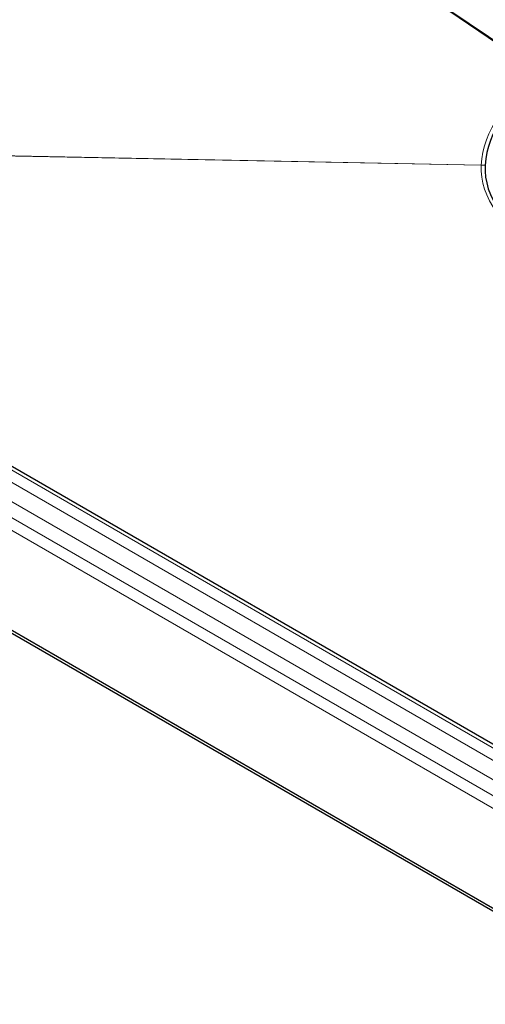
# Model space of a CAD drawing. Units: millimetres. Extents: x 0 to 420, y 0 to 297.
# Drawn here: x 297 to 315, y 114 to 152 of the extents above; entities that cross this region are included whole.
import ezdxf

# ---------------------------------------------------------------- set-up
doc = ezdxf.new("R2010")
doc.units = ezdxf.units.MM

msp = doc.modelspace()

# ---------------------------------------------------------------- linework, layer by layer
at = {"color": 7, "linetype": 'Continuous', "lineweight": 25}
for p, q in [((316.9583, 150.0086), (297.3805, 163.2885)), ((297.4123, 163.3069), (316.9901, 150.0269)), ((321.0529, 120.7721), (268.0199, 151.3874)), ((258.9207, 150.3411), (321.1461, 114.4192)), ((321.1461, 114.2967), (258.9207, 150.2186))]:
    msp.add_line(p, q, dxfattribs=at)
at = {"color": 8, "linetype": 'Continuous', "lineweight": 18}
for p, q in [((321.8532, 119.6978), (265.9433, 151.9739)), ((321.8532, 118.9504), (265.2847, 151.6067)), ((267.806, 151.3713), (320.839, 120.756)), ((321.8532, 118.338), (265.2847, 150.9943)), ((264.8604, 150.7493), (321.8532, 117.8481)), ((274.9895, 147.3639), (314.5023, 146.582)), ((314.502, 146.5764), (274.9996, 147.3581)), ((314.6523, 146.5734), (314.502, 146.5764)), ((314.5023, 146.582), (314.6526, 146.579))]:
    msp.add_line(p, q, dxfattribs=at)
for centre, major_axis, ratio, start_param, end_param in [((322.898, 145.9796), (8.3882, -0.7124), 0.6238486, 2.4091245, 3.1625782), ((322.898, 146.046), (8.395, -0.5464), 0.5288483, 3.1452145, 4.7775817)]:
    msp.add_ellipse(centre, major_axis=major_axis, ratio=ratio, start_param=start_param, end_param=end_param, dxfattribs=at)
at = {"color": 7, "linetype": 'Continuous', "lineweight": 25}
for centre, major_axis, ratio, start_param, end_param in [((322.898, 145.9796), (8.2384, -0.6996), 0.6238486, 2.4091245, 3.1610679), ((322.898, 146.046), (8.2451, -0.5366), 0.5288483, 3.1437254, 4.7790708)]:
    msp.add_ellipse(centre, major_axis=major_axis, ratio=ratio, start_param=start_param, end_param=end_param, dxfattribs=at)
at = {"color": 8, "linetype": 'Continuous', "lineweight": 18}
msp.add_open_spline([(314.502, 146.5764), (314.502, 146.5773), (314.5021, 146.5791), (314.5022, 146.5811), (314.5023, 146.582)], degree=3, knots=[0, 0, 0, 0, 0.5578675, 1, 1, 1, 1], dxfattribs=at)
at = {"color": 7, "linetype": 'Continuous', "lineweight": 25}
msp.add_open_spline([(314.6523, 146.5734), (314.6523, 146.5744), (314.6524, 146.5761), (314.6526, 146.5781), (314.6526, 146.579)], degree=3, knots=[0, 0, 0, 0, 0.55846269, 1, 1, 1, 1], dxfattribs=at)

doc.saveas('drawing.dxf')
